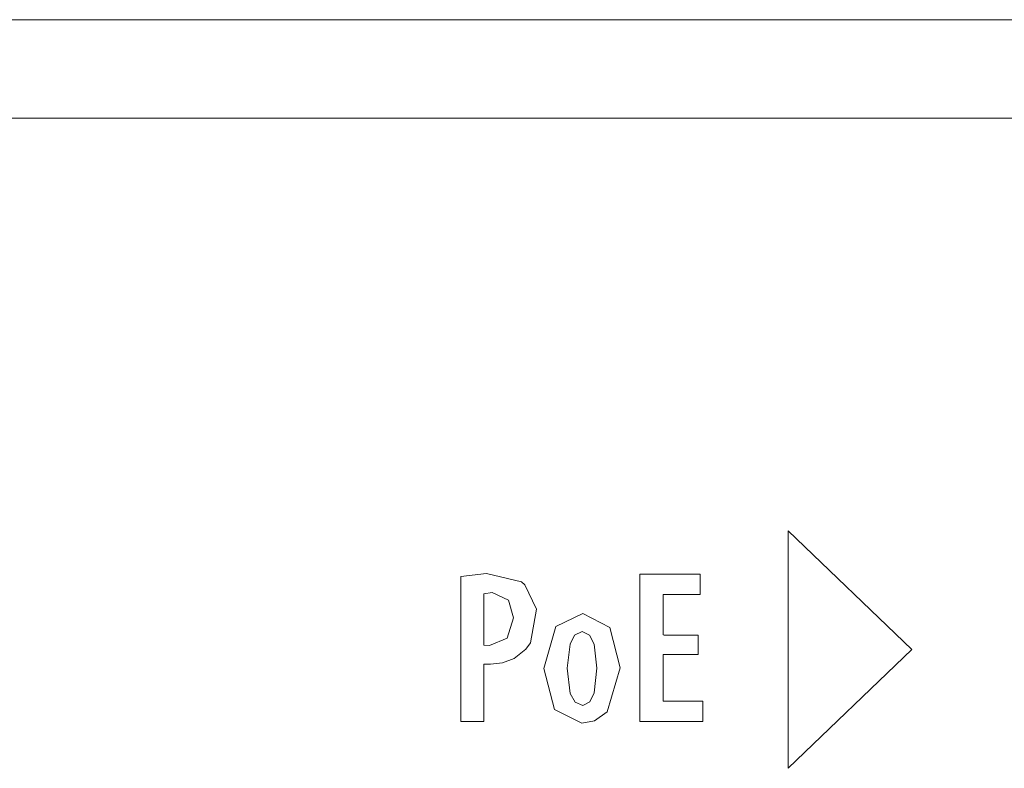
# Model space of a CAD drawing. Units: millimetres. Extents: x -140 to 140, y -22 to 22.
# Drawn here: x -10 to -1, y 15 to 22 of the extents above; entities that cross this region are included whole.
import ezdxf

# ---------------------------------------------------------------- set-up
doc = ezdxf.new("R2010")
doc.units = ezdxf.units.MM
doc.layers.add('Top$1', color=7, linetype='Continuous', true_color=0xffffff)

msp = doc.modelspace()

# ---------------------------------------------------------------- linework, layer by layer
at = {"layer": 'Top$1', "color": 7, "linetype": 'Continuous', "lineweight": 13}
for p, q in [((-3.334, 17.4677), (-3.334, 15.3607)), ((-2.2346, 16.414), (-3.334, 17.4677)), ((-3.334, 17.4677), (-3.334, 15.3607)), ((-2.2346, 16.414), (-3.334, 17.4677)), ((-3.334, 15.3607), (-2.2346, 16.414)), ((-3.334, 15.3607), (-2.2346, 16.414))]:
    msp.add_line(p, q, dxfattribs=at)
for points in [[(-76.5239, 22), (-66.4964, 22), (-56.0515, 22), (-45.2587, 22), (-34.1876, 22), (-22.9077, 22), (-11.4887, 22), (-0.0001, 22)], [(-76.5239, 22), (-66.4964, 22), (-56.0515, 22), (-45.2587, 22), (-34.1876, 22), (-22.9077, 22), (-11.4887, 22), (-0.0001, 22)], [(-76.0167, 21.1278), (-66.0573, 21.1278), (-55.6833, 21.1278), (-44.9638, 21.1278), (-33.9678, 21.1278), (-22.7646, 21.1278), (-11.4231, 21.1278), (-0.0126, 21.1278)], [(-76.0167, 21.1278), (-66.0573, 21.1278), (-55.6833, 21.1278), (-44.9638, 21.1278), (-33.9678, 21.1278), (-22.7646, 21.1278), (-11.4231, 21.1278), (-0.0126, 21.1278)], [(-4.1322, 16.3705), (-4.4219, 16.3705), (-4.441, 16.3705), (-4.4423, 16.3705), (-4.4423, 16.3695), (-4.4423, 16.3669), (-4.4423, 16.3527), (-4.4423, 16.1631), (-4.4423, 15.9736), (-4.4423, 15.9593), (-4.4423, 15.9567), (-4.4423, 15.9557), (-4.4408, 15.9557), (-4.4191, 15.9557), (-4.225, 15.9557), (-4.1006, 15.9557), (-4.0904, 15.9557), (-4.0897, 15.9557), (-4.0897, 15.8037), (-4.0897, 15.7756), (-4.0897, 15.7756), (-4.0967, 15.7756), (-4.404, 15.7756), (-4.633, 15.7756), (-4.6497, 15.7765), (-4.6497, 16.3068), (-4.6497, 16.8298), (-4.6497, 17.0631), (-4.6497, 17.0804), (-4.6497, 17.0815), (-4.6497, 17.0816), (-4.1481, 17.0816), (-4.1151, 17.0816), (-4.1129, 17.0816), (-4.1129, 17.0812), (-4.1129, 17.08), (-4.1129, 17.0738), (-4.1129, 16.9915), (-4.1129, 16.9092), (-4.1129, 16.903), (-4.1129, 16.9018), (-4.1129, 16.9014), (-4.1143, 16.9014), (-4.1345, 16.9014), (-4.3159, 16.9014), (-4.432, 16.9014), (-4.4416, 16.9014), (-4.4423, 16.9014), (-4.4423, 16.6886), (-4.4423, 16.543), (-4.4331, 16.5428), (-4.3063, 16.5428), (-4.1361, 16.5428), (-4.1322, 16.5428), (-4.1322, 16.5427), (-4.1322, 16.5159), (-4.1322, 16.425), (-4.1322, 16.3748), (-4.1322, 16.3708), (-4.1322, 16.3705), (-4.1322, 16.3705), (-4.1322, 16.3705)], [(-4.1322, 16.3705), (-4.4219, 16.3705), (-4.441, 16.3705), (-4.4423, 16.3705), (-4.4423, 16.3695), (-4.4423, 16.3669), (-4.4423, 16.3527), (-4.4423, 16.1631), (-4.4423, 15.9736), (-4.4423, 15.9593), (-4.4423, 15.9567), (-4.4423, 15.9557), (-4.4408, 15.9557), (-4.4191, 15.9557), (-4.225, 15.9557), (-4.1006, 15.9557), (-4.0904, 15.9557), (-4.0897, 15.9557), (-4.0897, 15.8037), (-4.0897, 15.7756), (-4.0897, 15.7756), (-4.0967, 15.7756), (-4.404, 15.7756), (-4.633, 15.7756), (-4.6497, 15.7765), (-4.6497, 16.3068), (-4.6497, 16.8298), (-4.6497, 17.0631), (-4.6497, 17.0804), (-4.6497, 17.0815), (-4.6497, 17.0816), (-4.1481, 17.0816), (-4.1151, 17.0816), (-4.1129, 17.0816), (-4.1129, 17.0812), (-4.1129, 17.08), (-4.1129, 17.0738), (-4.1129, 16.9915), (-4.1129, 16.9092), (-4.1129, 16.903), (-4.1129, 16.9018), (-4.1129, 16.9014), (-4.1143, 16.9014), (-4.1345, 16.9014), (-4.3159, 16.9014), (-4.432, 16.9014), (-4.4416, 16.9014), (-4.4423, 16.9014), (-4.4423, 16.6886), (-4.4423, 16.543), (-4.4331, 16.5428), (-4.3063, 16.5428), (-4.1361, 16.5428), (-4.1322, 16.5428), (-4.1322, 16.5427), (-4.1322, 16.5159), (-4.1322, 16.425), (-4.1322, 16.3748), (-4.1322, 16.3708), (-4.1322, 16.3705), (-4.1322, 16.3705), (-4.1322, 16.3705)]]:
    msp.add_lwpolyline(points, dxfattribs=at)
for points in [[(-6.2387, 17.0623), (-6.0119, 17.0873), (-5.6997, 17.014), (-5.6691, 16.9886), (-5.568, 16.7714), (-5.6208, 16.4736), (-5.6613, 16.417), (-5.7656, 16.3346), (-5.869, 16.296), (-5.9752, 16.2834), (-6.0084, 16.2834), (-6.0223, 16.2834), (-6.0284, 16.2834), (-6.0312, 16.2834), (-6.0324, 16.2834), (-6.033, 16.2834), (-6.0332, 16.2834), (-6.0333, 16.2834), (-6.0333, 16.2834), (-6.0334, 16.2834), (-6.0334, 16.2834), (-6.0334, 16.2834), (-6.0334, 16.2834), (-6.0334, 16.2834), (-6.0334, 16.2833), (-6.0334, 16.2833), (-6.0334, 16.2831), (-6.0334, 16.2824), (-6.0334, 16.2802), (-6.0334, 16.2735), (-6.0334, 16.2532), (-6.0334, 16.1955), (-6.0334, 16.0504), (-6.0334, 15.8089), (-6.0334, 15.7777), (-6.0334, 15.7759), (-6.0334, 15.7756), (-6.0339, 15.7756), (-6.0352, 15.7756), (-6.0422, 15.7756), (-6.136, 15.7756), (-6.2299, 15.7756), (-6.2369, 15.7756), (-6.2382, 15.7756), (-6.2387, 15.7756), (-6.2387, 15.776), (-6.2387, 15.7771), (-6.2387, 15.7809), (-6.2387, 15.86), (-6.2387, 16.1686), (-6.2387, 16.5685), (-6.2387, 17.0224), (-6.2387, 17.0597), (-6.2387, 17.0623)], [(-6.2387, 17.0623), (-6.0119, 17.0873), (-5.6997, 17.014), (-5.6691, 16.9886), (-5.568, 16.7714), (-5.6208, 16.4736), (-5.6613, 16.417), (-5.7656, 16.3346), (-5.869, 16.296), (-5.9752, 16.2834), (-6.0084, 16.2834), (-6.0223, 16.2834), (-6.0284, 16.2834), (-6.0312, 16.2834), (-6.0324, 16.2834), (-6.033, 16.2834), (-6.0332, 16.2834), (-6.0333, 16.2834), (-6.0333, 16.2834), (-6.0334, 16.2834), (-6.0334, 16.2834), (-6.0334, 16.2834), (-6.0334, 16.2834), (-6.0334, 16.2834), (-6.0334, 16.2833), (-6.0334, 16.2833), (-6.0334, 16.2831), (-6.0334, 16.2824), (-6.0334, 16.2802), (-6.0334, 16.2735), (-6.0334, 16.2532), (-6.0334, 16.1955), (-6.0334, 16.0504), (-6.0334, 15.8089), (-6.0334, 15.7777), (-6.0334, 15.7759), (-6.0334, 15.7756), (-6.0339, 15.7756), (-6.0352, 15.7756), (-6.0422, 15.7756), (-6.136, 15.7756), (-6.2299, 15.7756), (-6.2369, 15.7756), (-6.2382, 15.7756), (-6.2387, 15.7756), (-6.2387, 15.776), (-6.2387, 15.7771), (-6.2387, 15.7809), (-6.2387, 15.86), (-6.2387, 16.1686), (-6.2387, 16.5685), (-6.2387, 17.0224), (-6.2387, 17.0597), (-6.2387, 17.0623)], [(-6.0334, 16.4539), (-5.9829, 16.4498), (-5.8265, 16.5152), (-5.7717, 16.694), (-5.8143, 16.8523), (-5.9615, 16.919), (-6.0334, 16.9092), (-6.0334, 16.9092), (-6.0334, 16.9092), (-6.0334, 16.6815), (-6.0334, 16.4735), (-6.0334, 16.4552), (-6.0334, 16.454), (-6.0334, 16.4539), (-6.0334, 16.4539)], [(-6.0334, 16.4539), (-5.9829, 16.4498), (-5.8265, 16.5152), (-5.7717, 16.694), (-5.8143, 16.8523), (-5.9615, 16.919), (-6.0334, 16.9092), (-6.0334, 16.9092), (-6.0334, 16.9092), (-6.0334, 16.6815), (-6.0334, 16.4735), (-6.0334, 16.4552), (-6.0334, 16.454), (-6.0334, 16.4539), (-6.0334, 16.4539)], [(-4.825, 16.2503), (-4.9408, 15.862), (-5.0507, 15.783), (-5.1642, 15.7601), (-5.4076, 15.8831), (-5.5013, 16.2444), (-5.395, 16.6175), (-5.1564, 16.7347), (-4.9166, 16.6088), (-4.825, 16.2503)], [(-4.825, 16.2503), (-4.9408, 15.862), (-5.0507, 15.783), (-5.1642, 15.7601), (-5.4076, 15.8831), (-5.5013, 16.2444), (-5.395, 16.6175), (-5.1564, 16.7347), (-4.9166, 16.6088), (-4.825, 16.2503)], [(-5.2941, 16.2486), (-5.2666, 16.024), (-5.2245, 15.948), (-5.1564, 15.9189), (-5.0934, 15.9505), (-5.055, 16.0306), (-5.0305, 16.2486), (-5.0554, 16.4627), (-5.095, 16.5423), (-5.1602, 16.5738), (-5.2286, 16.5423), (-5.2693, 16.4627), (-5.2941, 16.2486)], [(-5.2941, 16.2486), (-5.2666, 16.024), (-5.2245, 15.948), (-5.1564, 15.9189), (-5.0934, 15.9505), (-5.055, 16.0306), (-5.0305, 16.2486), (-5.0554, 16.4627), (-5.095, 16.5423), (-5.1602, 16.5738), (-5.2286, 16.5423), (-5.2693, 16.4627), (-5.2941, 16.2486)]]:
    msp.add_lwpolyline(points, close=True, dxfattribs=at)

doc.saveas('drawing.dxf')
